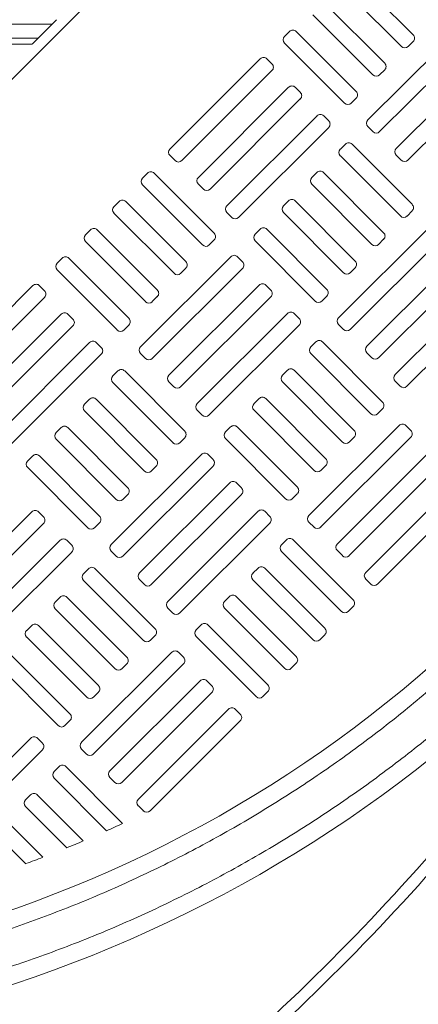
# Model space of a CAD drawing. Units: millimetres. Extents: x -11863 to 17574, y -4057 to 6176.
# Drawn here: x -4492 to -4323, y -371 to 46 of the extents above; entities that cross this region are included whole.
import ezdxf

# ---------------------------------------------------------------- set-up
doc = ezdxf.new("R2010")
doc.units = ezdxf.units.MM

msp = doc.modelspace()

# ---------------------------------------------------------------- linework, layer by layer
at = {"color": 8, "linetype": 'Continuous', "lineweight": 15}
for p, q in [((-4165.09, 351.18), (-4657.31, -141.03)), ((-4478.4, 44.15), (-4713.59, 44.15)), ((-4723.47, 38.19), (-4484.36, 38.19)), ((-4487.1, 35.61), (-4740.12, 35.61))]:
    msp.add_line(p, q, dxfattribs=at)
at = {"color": 7, "linetype": 'Continuous', "lineweight": 15}
for p, q in [((-4325.61, 39.55), (-4351.04, 65.04)), ((-4355.99, 60.09), (-4330.57, 34.61)), ((-4337.65, 27.55), (-4363.07, 53.03)), ((-4368.03, 48.09), (-4342.6, 22.6)), ((-4484.36, 38.19), (-4478.4, 44.15)), ((-4377.94, 41.03), (-4380.06, 38.91)), ((-4349.68, 15.54), (-4375.11, 41.03)), ((-4306.52, 41.65), (-4344.75, 3.51)), ((-4380.06, 36.08), (-4354.64, 10.6)), ((-4339.8, -1.44), (-4301.57, 36.69)), ((-4327.74, 34.6), (-4325.62, 36.72)), ((-4390.33, 29.38), (-4428.56, -8.76)), ((-4385.38, 27.25), (-4387.5, 29.37)), ((-4294.51, 29.61), (-4332.74, -8.52)), ((-4423.61, -13.72), (-4385.38, 24.42)), ((-4339.78, 22.6), (-4337.65, 24.72)), ((-4327.8, -13.48), (-4289.57, 24.66)), ((-4378.32, 17.34), (-4416.55, -20.8)), ((-4373.37, 15.21), (-4375.49, 17.34)), ((-4351.81, 10.59), (-4349.69, 12.71)), ((-4411.61, -25.75), (-4373.38, 12.39)), ((-4366.31, 5.31), (-4404.54, -32.83)), ((-4361.37, 3.18), (-4363.48, 5.3)), ((-4399.6, -37.79), (-4361.37, 0.35)), ((-4344.75, 0.68), (-4342.63, -1.44)), ((-4354.31, -6.73), (-4356.43, -8.85)), ((-4326.05, -32.22), (-4351.48, -6.73)), ((-4428.56, -11.59), (-4426.44, -13.71)), ((-4356.43, -11.68), (-4331.01, -37.16)), ((-4332.75, -11.35), (-4330.63, -13.48)), ((-4438.11, -19), (-4440.24, -21.12)), ((-4409.86, -44.49), (-4435.29, -19.01)), ((-4366.34, -18.74), (-4368.47, -20.85)), ((-4338.09, -44.23), (-4363.51, -18.74)), ((-4440.24, -23.95), (-4414.82, -49.44)), ((-4416.55, -23.62), (-4414.43, -25.75)), ((-4368.47, -23.68), (-4343.04, -49.17)), ((-4450.15, -31.01), (-4452.27, -33.13)), ((-4421.9, -56.5), (-4447.32, -31.01)), ((-4378.38, -30.74), (-4380.5, -32.86)), ((-4350.12, -56.23), (-4375.55, -30.75)), ((-4452.28, -35.96), (-4426.85, -61.44)), ((-4404.55, -35.66), (-4402.43, -37.78)), ((-4380.5, -35.69), (-4355.08, -61.18)), ((-4328.18, -37.17), (-4326.06, -35.05)), ((-4462.18, -43.01), (-4464.31, -45.13)), ((-4433.93, -68.5), (-4459.36, -43.02)), ((-4390.41, -42.75), (-4392.54, -44.87)), ((-4362.16, -68.24), (-4387.58, -42.75)), ((-4318.99, -42.13), (-4357.22, -80.26)), ((-4464.31, -47.96), (-4438.89, -73.45)), ((-4411.99, -49.44), (-4409.86, -47.32)), ((-4392.54, -47.7), (-4367.11, -73.18)), ((-4352.28, -85.22), (-4314.05, -47.08)), ((-4340.22, -49.17), (-4338.09, -47.05)), ((-4306.99, -54.16), (-4345.22, -92.3)), ((-4474.22, -55.02), (-4476.34, -57.14)), ((-4445.97, -80.51), (-4471.39, -55.02)), ((-4402.8, -54.4), (-4441.03, -92.54)), ((-4397.85, -56.53), (-4399.97, -54.4)), ((-4476.35, -59.97), (-4450.92, -85.45)), ((-4436.09, -97.49), (-4397.86, -59.36)), ((-4424.02, -61.45), (-4421.9, -59.33)), ((-4352.25, -61.18), (-4350.13, -59.06)), ((-4340.27, -97.26), (-4302.04, -59.12)), ((-4486.61, -66.67), (-4524.84, -104.81)), ((-4481.66, -68.8), (-4483.78, -66.68)), ((-4390.79, -66.44), (-4429.02, -104.57)), ((-4385.85, -68.56), (-4387.97, -66.44)), ((-4294.98, -66.2), (-4333.21, -104.34)), ((-4519.89, -109.77), (-4481.66, -71.63)), ((-4436.06, -73.45), (-4433.93, -71.33)), ((-4424.08, -109.53), (-4385.85, -71.39)), ((-4364.29, -73.19), (-4362.16, -71.07)), ((-4328.27, -109.29), (-4290.04, -71.15)), ((-4474.6, -78.71), (-4512.83, -116.85)), ((-4469.65, -80.84), (-4471.77, -78.71)), ((-4378.79, -78.47), (-4417.02, -116.61)), ((-4373.84, -80.6), (-4375.96, -78.47)), ((-4448.09, -85.46), (-4445.97, -83.34)), ((-4357.23, -83.09), (-4355.11, -85.22)), ((-4507.89, -121.8), (-4469.66, -83.66)), ((-4412.07, -121.56), (-4373.84, -83.43)), ((-4462.6, -90.74), (-4500.83, -128.88)), ((-4457.65, -92.87), (-4459.77, -90.75)), ((-4366.78, -90.51), (-4368.91, -92.62)), ((-4338.53, -116), (-4363.95, -90.51)), ((-4495.88, -133.84), (-4457.65, -95.7)), ((-4441.03, -95.37), (-4438.92, -97.49)), ((-4368.91, -95.45), (-4343.48, -120.94)), ((-4345.22, -95.13), (-4343.1, -97.25)), ((-4450.59, -102.78), (-4452.71, -104.9)), ((-4422.34, -128.27), (-4447.76, -102.78)), ((-4378.82, -102.51), (-4380.94, -104.63)), ((-4350.56, -128), (-4375.99, -102.52)), ((-4452.72, -107.73), (-4427.29, -133.21)), ((-4429.03, -107.4), (-4426.91, -109.53)), ((-4380.94, -107.46), (-4355.52, -132.95)), ((-4333.21, -107.16), (-4331.1, -109.29)), ((-4462.62, -114.79), (-4464.75, -116.9)), ((-4434.37, -140.28), (-4459.8, -114.79)), ((-4390.85, -114.52), (-4392.98, -116.64)), ((-4362.6, -140.01), (-4388.02, -114.52)), ((-4464.75, -119.73), (-4439.33, -145.22)), ((-4417.02, -119.44), (-4414.9, -121.56)), ((-4392.98, -119.47), (-4367.56, -144.95)), ((-4340.66, -120.94), (-4338.53, -118.82)), ((-4474.66, -126.79), (-4476.78, -128.91)), ((-4446.41, -152.28), (-4471.83, -126.8)), ((-4402.89, -126.53), (-4405.01, -128.64)), ((-4374.63, -152.02), (-4400.06, -126.53)), ((-4331.47, -125.9), (-4369.7, -164.04)), ((-4326.52, -128.03), (-4328.64, -125.91)), ((-4476.79, -131.74), (-4451.36, -157.23)), ((-4424.46, -133.22), (-4422.34, -131.1)), ((-4405.02, -131.47), (-4379.59, -156.96)), ((-4364.76, -169), (-4326.53, -130.86)), ((-4352.69, -132.95), (-4350.57, -130.83)), ((-4486.7, -138.8), (-4488.82, -140.92)), ((-4458.44, -164.29), (-4483.87, -138.8)), ((-4415.28, -138.18), (-4453.51, -176.31)), ((-4410.33, -140.3), (-4412.45, -138.18)), ((-4319.46, -137.94), (-4357.69, -176.08)), ((-4488.82, -143.75), (-4463.4, -169.23)), ((-4448.56, -181.27), (-4410.33, -143.13)), ((-4436.5, -145.22), (-4434.37, -143.1)), ((-4364.73, -144.96), (-4362.6, -142.84)), ((-4352.75, -181.03), (-4314.52, -142.9)), ((-4307.46, -149.97), (-4345.69, -188.11)), ((-4403.27, -150.21), (-4441.5, -188.35)), ((-4398.32, -152.34), (-4400.44, -150.22)), ((-4448.53, -157.23), (-4446.41, -155.11)), ((-4436.56, -193.31), (-4398.33, -155.17)), ((-4376.76, -156.96), (-4374.64, -154.84)), ((-4340.74, -193.07), (-4302.51, -154.93)), ((-4487.08, -162.49), (-4525.31, -200.62)), ((-4482.13, -164.61), (-4484.25, -162.49)), ((-4391.26, -162.25), (-4429.49, -200.39)), ((-4386.32, -164.38), (-4388.44, -162.25)), ((-4520.36, -205.58), (-4482.13, -167.44)), ((-4460.57, -169.24), (-4458.45, -167.12)), ((-4424.55, -205.34), (-4386.32, -167.2)), ((-4369.7, -166.87), (-4367.58, -168.99)), ((-4475.07, -174.52), (-4513.3, -212.66)), ((-4470.12, -176.65), (-4472.24, -174.52)), ((-4379.26, -174.28), (-4381.38, -176.4)), ((-4351, -199.77), (-4376.43, -174.29)), ((-4453.51, -179.14), (-4451.39, -181.27)), ((-4381.39, -179.23), (-4355.96, -204.72)), ((-4357.7, -178.91), (-4355.58, -181.03)), ((-4508.36, -217.61), (-4470.13, -179.48)), ((-4463.07, -186.56), (-4465.19, -188.68)), ((-4434.81, -212.05), (-4460.24, -186.56)), ((-4391.29, -186.29), (-4393.42, -188.41)), ((-4363.04, -211.78), (-4388.46, -186.29)), ((-4465.19, -191.5), (-4439.77, -216.99)), ((-4441.5, -191.18), (-4439.39, -193.3)), ((-4393.42, -191.24), (-4368, -216.72)), ((-4345.69, -190.94), (-4343.57, -193.06)), ((-4475.1, -198.56), (-4477.22, -200.68)), ((-4446.85, -224.05), (-4472.27, -198.57)), ((-4403.33, -198.3), (-4405.45, -200.41)), ((-4375.08, -223.79), (-4400.5, -198.3)), ((-4477.23, -203.51), (-4451.8, -229)), ((-4429.5, -203.21), (-4427.38, -205.34)), ((-4405.46, -203.24), (-4380.03, -228.73)), ((-4353.13, -204.72), (-4351.01, -202.6)), ((-4487.14, -210.57), (-4489.26, -212.69)), ((-4458.88, -236.06), (-4484.31, -210.57)), ((-4415.36, -210.3), (-4417.49, -212.42)), ((-4387.11, -235.79), (-4412.54, -210.31)), ((-4489.26, -215.52), (-4463.84, -241)), ((-4436.94, -216.99), (-4434.81, -214.87)), ((-4417.49, -215.25), (-4392.07, -240.74)), ((-4365.17, -216.73), (-4363.04, -214.61)), ((-4470.92, -248.07), (-4496.34, -222.58)), ((-4427.75, -221.95), (-4465.98, -260.09)), ((-4422.81, -224.08), (-4424.92, -221.96)), ((-4501.3, -227.52), (-4475.87, -253.01)), ((-4461.04, -265.05), (-4422.81, -226.91)), ((-4448.97, -229), (-4446.85, -226.88)), ((-4377.2, -228.73), (-4375.08, -226.61)), ((-4415.75, -233.99), (-4453.98, -272.13)), ((-4410.8, -236.12), (-4412.92, -233.99)), ((-4461.01, -241.01), (-4458.89, -238.89)), ((-4449.03, -277.08), (-4410.8, -238.95)), ((-4389.24, -240.74), (-4387.11, -238.62)), ((-4403.74, -246.03), (-4441.97, -284.16)), ((-4398.79, -248.15), (-4400.91, -246.03)), ((-4473.04, -253.01), (-4470.92, -250.89)), ((-4437.03, -289.12), (-4398.8, -250.98)), ((-4487.55, -258.3), (-4525.78, -296.44)), ((-4482.6, -260.43), (-4484.72, -258.3)), ((-4520.83, -301.39), (-4482.6, -263.25)), ((-4465.99, -262.92), (-4463.87, -265.04)), ((-4475.54, -270.33), (-4477.66, -272.45)), ((-4448.65, -294.46), (-4472.71, -270.34)), ((-4453.98, -274.96), (-4451.86, -277.08)), ((-4477.67, -275.28), (-4455.43, -297.57)), ((-4487.58, -282.34), (-4489.7, -284.46)), ((-4465.27, -301.87), (-4484.75, -282.34)), ((-4489.7, -287.29), (-4472.26, -304.78)), ((-4441.97, -286.99), (-4439.85, -289.12)), ((-4482.39, -308.78), (-4496.78, -294.35)), ((-4501.74, -299.29), (-4489.58, -311.48))]:
    msp.add_line(p, q, dxfattribs=at)
at = {"color": 7, "linetype": 'Continuous', "lineweight": 15, "flags": 128}
for points in [[(-4478.4, 44.15), (-4477.52, 45.03), (-4476.66, 45.89), (-4476.62, 45.92)], [(-4486.94, 35.61), (-4486.1, 36.45), (-4485.23, 37.32), (-4484.36, 38.19)]]:
    msp.add_lwpolyline(points, dxfattribs=at)
at = {"color": 7, "linetype": 'Continuous', "lineweight": 15}
for centre, radius, start, end in [((-4672, 175.59), 536.46, 262.81, 20.4585), ((-4672, 175.59), 566.46, 264.0562, 18.6233), ((-4378.65, 37.49), 2, 134.9308, 224.9308), ((-4376.52, 39.61), 2, 44.9308, 134.9308), ((-4327.03, 38.14), 2, 314.9308, 44.9308), ((-4329.15, 36.02), 2, 224.9308, 314.9308), ((-4388.91, 27.96), 2, 44.9308, 134.9308), ((-4386.79, 25.84), 2, 314.9308, 44.9308), ((-4339.06, 26.13), 2, 314.9308, 44.9308), ((-4341.19, 24.01), 2, 224.9308, 314.9308), ((-4376.91, 15.93), 2, 44.9308, 134.9308), ((-4374.79, 13.8), 2, 314.9308, 44.9308), ((-4351.1, 14.13), 2, 314.9308, 44.9308), ((-4353.22, 12.01), 2, 224.9308, 314.9308), ((-4364.9, 3.89), 2, 44.9308, 134.9308), ((-4362.78, 1.77), 2, 314.9308, 44.9308), ((-4343.34, 2.1), 2, 134.9308, 224.9308), ((-4341.22, -0.03), 2, 224.9308, 314.9308), ((-4352.89, -8.15), 2, 44.9308, 134.9308), ((-4427.14, -10.18), 2, 134.9308, 224.9308), ((-4355.02, -10.26), 2, 134.9308, 224.9308), ((-4331.33, -9.94), 2, 134.9308, 224.9308), ((-4425.02, -12.3), 2, 224.9308, 314.9308), ((-4329.21, -12.06), 2, 224.9308, 314.9308), ((-4436.7, -20.42), 2, 44.9308, 134.9308), ((-4415.14, -22.21), 2, 134.9308, 224.9308), ((-4364.93, -20.15), 2, 44.9308, 134.9308), ((-4438.83, -22.54), 2, 134.9308, 224.9308), ((-4367.05, -22.27), 2, 134.9308, 224.9308), ((-4413.02, -24.34), 2, 224.9308, 314.9308), ((-4450.86, -34.54), 2, 134.9308, 224.9308), ((-4448.74, -32.42), 2, 44.9308, 134.9308), ((-4403.13, -34.25), 2, 134.9308, 224.9308), ((-4379.09, -34.28), 2, 134.9308, 224.9308), ((-4376.96, -32.16), 2, 44.9308, 134.9308), ((-4327.47, -33.63), 2, 314.9308, 44.9308), ((-4329.59, -35.75), 2, 224.9308, 314.9308), ((-4401.01, -36.37), 2, 224.9308, 314.9308), ((-4462.9, -46.55), 2, 134.9308, 224.9308), ((-4460.77, -44.43), 2, 44.9308, 134.9308), ((-4411.28, -45.9), 2, 314.9308, 44.9308), ((-4391.12, -46.28), 2, 134.9308, 224.9308), ((-4389, -44.16), 2, 44.9308, 134.9308), ((-4339.5, -45.64), 2, 314.9308, 44.9308), ((-4413.4, -48.02), 2, 224.9308, 314.9308), ((-4341.63, -47.76), 2, 224.9308, 314.9308), ((-4401.39, -55.82), 2, 44.9308, 134.9308), ((-4474.93, -58.56), 2, 134.9308, 224.9308), ((-4472.81, -56.44), 2, 44.9308, 134.9308), ((-4423.31, -57.91), 2, 314.9308, 44.9308), ((-4399.27, -57.94), 2, 314.9308, 44.9308), ((-4351.54, -57.64), 2, 314.9308, 44.9308), ((-4425.44, -60.03), 2, 224.9308, 314.9308), ((-4353.66, -59.76), 2, 224.9308, 314.9308), ((-4485.2, -68.09), 2, 44.9308, 134.9308), ((-4389.38, -67.85), 2, 44.9308, 134.9308), ((-4483.08, -70.21), 2, 314.9308, 44.9308), ((-4435.35, -69.92), 2, 314.9308, 44.9308), ((-4387.26, -69.98), 2, 314.9308, 44.9308), ((-4363.58, -69.65), 2, 314.9308, 44.9308), ((-4437.47, -72.04), 2, 224.9308, 314.9308), ((-4365.7, -71.77), 2, 224.9308, 314.9308), ((-4473.19, -80.12), 2, 44.9308, 134.9308), ((-4377.38, -79.89), 2, 44.9308, 134.9308), ((-4471.07, -82.25), 2, 314.9308, 44.9308), ((-4447.38, -81.92), 2, 314.9308, 44.9308), ((-4375.26, -82.01), 2, 314.9308, 44.9308), ((-4355.81, -81.68), 2, 134.9308, 224.9308), ((-4449.51, -84.04), 2, 224.9308, 314.9308), ((-4353.69, -83.8), 2, 224.9308, 314.9308), ((-4461.18, -92.16), 2, 44.9308, 134.9308), ((-4365.37, -91.92), 2, 44.9308, 134.9308), ((-4459.06, -94.28), 2, 314.9308, 44.9308), ((-4439.62, -93.95), 2, 134.9308, 224.9308), ((-4367.49, -94.04), 2, 134.9308, 224.9308), ((-4343.81, -93.72), 2, 134.9308, 224.9308), ((-4437.5, -96.08), 2, 224.9308, 314.9308), ((-4341.69, -95.84), 2, 224.9308, 314.9308), ((-4449.18, -104.2), 2, 44.9308, 134.9308), ((-4377.41, -103.93), 2, 44.9308, 134.9308), ((-4451.3, -106.31), 2, 134.9308, 224.9308), ((-4427.61, -105.99), 2, 134.9308, 224.9308), ((-4379.53, -106.05), 2, 134.9308, 224.9308), ((-4331.8, -105.75), 2, 134.9308, 224.9308), ((-4425.49, -108.11), 2, 224.9308, 314.9308), ((-4329.68, -107.88), 2, 224.9308, 314.9308), ((-4461.21, -116.2), 2, 44.9308, 134.9308), ((-4415.61, -118.02), 2, 134.9308, 224.9308), ((-4391.56, -118.05), 2, 134.9308, 224.9308), ((-4389.44, -115.93), 2, 44.9308, 134.9308), ((-4339.94, -117.41), 2, 314.9308, 44.9308), ((-4463.34, -118.32), 2, 134.9308, 224.9308), ((-4413.49, -120.15), 2, 224.9308, 314.9308), ((-4342.07, -119.53), 2, 224.9308, 314.9308), ((-4475.37, -130.33), 2, 134.9308, 224.9308), ((-4473.25, -128.21), 2, 44.9308, 134.9308), ((-4423.75, -129.68), 2, 314.9308, 44.9308), ((-4403.6, -130.06), 2, 134.9308, 224.9308), ((-4401.48, -127.94), 2, 44.9308, 134.9308), ((-4351.98, -129.42), 2, 314.9308, 44.9308), ((-4330.06, -127.32), 2, 44.9308, 134.9308), ((-4327.94, -129.44), 2, 314.9308, 44.9308), ((-4425.88, -131.8), 2, 224.9308, 314.9308), ((-4354.1, -131.53), 2, 224.9308, 314.9308), ((-4413.86, -139.59), 2, 44.9308, 134.9308), ((-4487.41, -142.33), 2, 134.9308, 224.9308), ((-4485.28, -140.21), 2, 44.9308, 134.9308), ((-4435.79, -141.69), 2, 314.9308, 44.9308), ((-4411.75, -141.72), 2, 314.9308, 44.9308), ((-4364.02, -141.42), 2, 314.9308, 44.9308), ((-4437.91, -143.81), 2, 224.9308, 314.9308), ((-4366.14, -143.54), 2, 224.9308, 314.9308), ((-4401.86, -151.63), 2, 44.9308, 134.9308), ((-4447.82, -153.69), 2, 314.9308, 44.9308), ((-4399.74, -153.75), 2, 314.9308, 44.9308), ((-4376.05, -153.43), 2, 314.9308, 44.9308), ((-4449.95, -155.81), 2, 224.9308, 314.9308), ((-4378.17, -155.55), 2, 224.9308, 314.9308), ((-4485.67, -163.9), 2, 44.9308, 134.9308), ((-4389.85, -163.66), 2, 44.9308, 134.9308), ((-4483.55, -166.03), 2, 314.9308, 44.9308), ((-4459.86, -165.7), 2, 314.9308, 44.9308), ((-4387.73, -165.79), 2, 314.9308, 44.9308), ((-4368.29, -165.46), 2, 134.9308, 224.9308), ((-4461.98, -167.82), 2, 224.9308, 314.9308), ((-4366.17, -167.58), 2, 224.9308, 314.9308), ((-4473.66, -175.94), 2, 44.9308, 134.9308), ((-4377.85, -175.7), 2, 44.9308, 134.9308), ((-4471.54, -178.06), 2, 314.9308, 44.9308), ((-4452.09, -177.73), 2, 134.9308, 224.9308), ((-4379.97, -177.82), 2, 134.9308, 224.9308), ((-4356.28, -177.49), 2, 134.9308, 224.9308), ((-4449.98, -179.85), 2, 224.9308, 314.9308), ((-4354.16, -179.62), 2, 224.9308, 314.9308), ((-4461.65, -187.97), 2, 44.9308, 134.9308), ((-4389.88, -187.71), 2, 44.9308, 134.9308), ((-4463.78, -190.09), 2, 134.9308, 224.9308), ((-4440.09, -189.77), 2, 134.9308, 224.9308), ((-4392, -189.82), 2, 134.9308, 224.9308), ((-4344.27, -189.53), 2, 134.9308, 224.9308), ((-4437.97, -191.89), 2, 224.9308, 314.9308), ((-4342.16, -191.65), 2, 224.9308, 314.9308), ((-4473.69, -199.98), 2, 44.9308, 134.9308), ((-4401.92, -199.71), 2, 44.9308, 134.9308), ((-4352.42, -201.19), 2, 314.9308, 44.9308), ((-4475.81, -202.1), 2, 134.9308, 224.9308), ((-4428.08, -201.8), 2, 134.9308, 224.9308), ((-4404.04, -201.83), 2, 134.9308, 224.9308), ((-4425.96, -203.93), 2, 224.9308, 314.9308), ((-4354.54, -203.3), 2, 224.9308, 314.9308), ((-4485.72, -211.98), 2, 44.9308, 134.9308), ((-4436.23, -213.46), 2, 314.9308, 44.9308), ((-4416.08, -213.84), 2, 134.9308, 224.9308), ((-4413.95, -211.72), 2, 44.9308, 134.9308), ((-4364.46, -213.19), 2, 314.9308, 44.9308), ((-4487.85, -214.1), 2, 134.9308, 224.9308), ((-4366.58, -215.31), 2, 224.9308, 314.9308), ((-4438.35, -215.58), 2, 224.9308, 314.9308), ((-4448.26, -225.47), 2, 314.9308, 44.9308), ((-4426.34, -223.37), 2, 44.9308, 134.9308), ((-4424.22, -225.49), 2, 314.9308, 44.9308), ((-4376.49, -225.2), 2, 314.9308, 44.9308), ((-4450.39, -227.58), 2, 224.9308, 314.9308), ((-4378.61, -227.32), 2, 224.9308, 314.9308), ((-4414.33, -235.41), 2, 44.9308, 134.9308), ((-4460.3, -237.47), 2, 314.9308, 44.9308), ((-4412.21, -237.53), 2, 314.9308, 44.9308), ((-4388.53, -237.2), 2, 314.9308, 44.9308), ((-4462.42, -239.59), 2, 224.9308, 314.9308), ((-4390.65, -239.32), 2, 224.9308, 314.9308), ((-4402.33, -247.44), 2, 44.9308, 134.9308), ((-4472.33, -249.48), 2, 314.9308, 44.9308), ((-4400.21, -249.56), 2, 314.9308, 44.9308), ((-4474.46, -251.6), 2, 224.9308, 314.9308), ((-4486.13, -259.71), 2, 44.9308, 134.9308), ((-4484.02, -261.84), 2, 314.9308, 44.9308), ((-4464.57, -261.51), 2, 134.9308, 224.9308), ((-4462.45, -263.63), 2, 224.9308, 314.9308), ((-4474.13, -271.75), 2, 44.9308, 134.9308), ((-4476.25, -273.87), 2, 134.9308, 224.9308), ((-4452.56, -273.54), 2, 134.9308, 224.9308), ((-4450.44, -275.67), 2, 224.9308, 314.9308), ((-4486.16, -283.76), 2, 44.9308, 134.9308), ((-4488.29, -285.87), 2, 134.9308, 224.9308), ((-4440.56, -285.58), 2, 134.9308, 224.9308), ((-5039.91, 325.63), 959.94, 311.3546, 320.51343), ((-4438.44, -287.7), 2, 224.9308, 314.9308), ((-5039.91, 325.63), 964.94, 311.3546, 320.51343), ((-4667.48, 174.21), 517.24, 294.202, 295.0289), ((-4667.48, 174.21), 517.24, 292.1746, 293.0129), ((-4667.48, 174.21), 517.24, 290.1166, 290.9679)]:
    msp.add_arc(centre, radius, start, end, dxfattribs=at)
msp.add_open_spline([(-4161.49, 363.1), (-4158.67, 355.09), (-4153.03, 339.07), (-4145.99, 314.49), (-4139.99, 289.48), (-4135.16, 263.97), (-4131.53, 238.05), (-4129.14, 211.83), (-4128.02, 185.39), (-4128.19, 158.84), (-4129.66, 132.27), (-4132.43, 105.77), (-4136.49, 79.43), (-4141.84, 53.36), (-4148.43, 27.64), (-4156.25, 2.36), (-4165.24, -22.39), (-4175.35, -46.53), (-4186.51, -69.97), (-4198.66, -92.64), (-4211.79, -114.58), (-4225.85, -135.76), (-4240.91, -156.3), (-4256.97, -176.18), (-4274.1, -195.45), (-4292.26, -214.02), (-4311.43, -231.84), (-4331.57, -248.81), (-4352.61, -264.86), (-4374.48, -279.92), (-4397.11, -293.92), (-4420.42, -306.82), (-4444.34, -318.56), (-4468.78, -329.1), (-4493.64, -338.41), (-4518.85, -346.47), (-4544.29, -353.27), (-4569.87, -358.8), (-4595.48, -363.06), (-4621.02, -366.05), (-4646.52, -367.92), (-4663.51, -368.15), (-4672, -368.26)], degree=3, knots=[0, 0, 0, 0, 0.02437, 0.048726, 0.073309, 0.098154, 0.123169, 0.148369, 0.173676, 0.199067, 0.224516, 0.25, 0.275484, 0.300933, 0.326323, 0.351631, 0.376831, 0.401846, 0.42669, 0.451274, 0.47563, 0.5, 0.524212, 0.548655, 0.573309, 0.598154, 0.623169, 0.648369, 0.673676, 0.699067, 0.724516, 0.75, 0.775484, 0.800933, 0.826323, 0.851631, 0.876831, 0.901846, 0.92669, 0.951274, 0.97563, 1, 1, 1, 1], dxfattribs=at)
at = {"color": 8, "linetype": 'Continuous', "lineweight": 15}
msp.add_open_spline([(-4672, -383.46), (-4663.31, -383.34), (-4645.94, -383.11), (-4619.86, -381.22), (-4593.72, -378.17), (-4567.54, -373.83), (-4541.37, -368.21), (-4515.35, -361.29), (-4489.56, -353.09), (-4464.12, -343.61), (-4439.11, -332.89), (-4414.63, -320.94), (-4390.76, -307.82), (-4367.58, -293.57), (-4345.17, -278.24), (-4323.6, -261.9), (-4302.95, -244.63), (-4283.27, -226.49), (-4264.61, -207.57), (-4247.01, -187.94), (-4230.49, -167.67), (-4215.02, -146.79), (-4200.53, -125.21), (-4186.98, -102.85), (-4174.4, -79.68), (-4162.83, -55.76), (-4152.34, -31.14), (-4142.99, -5.89), (-4134.83, 19.91), (-4127.91, 46.16), (-4122.26, 72.78), (-4117.9, 99.67), (-4114.86, 126.74), (-4113.15, 153.9), (-4112.75, 181.04), (-4113.67, 208.08), (-4115.88, 234.92), (-4119.37, 261.46), (-4124.05, 287.59), (-4129.99, 313.21), (-4135.21, 332.67), (-4138.83, 343.44), (-4139.68, 345.98)], degree=3, knots=[0, 0, 0, 0, 0.024794, 0.049575, 0.074584, 0.099857, 0.125301, 0.150931, 0.176669, 0.202491, 0.228372, 0.254288, 0.280203, 0.306084, 0.331906, 0.357644, 0.383275, 0.408718, 0.433991, 0.459071, 0.48394, 0.508576, 0.533211, 0.558079, 0.58316, 0.608433, 0.633876, 0.659506, 0.685245, 0.711066, 0.736948, 0.762863, 0.788779, 0.81466, 0.840482, 0.86622, 0.89185, 0.917294, 0.942566, 0.967576, 0.992357, 1, 1, 1, 1], dxfattribs=at)

doc.saveas('drawing.dxf')
